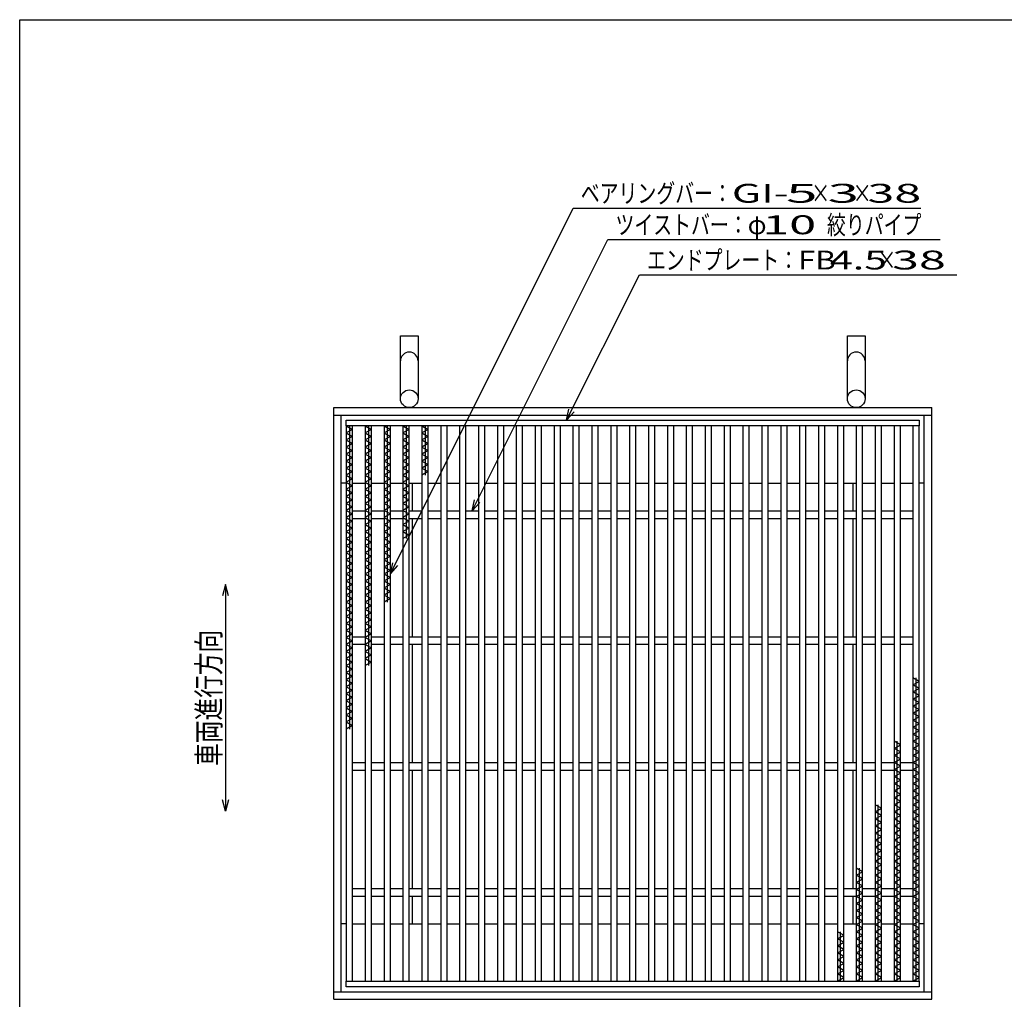
# Model space of a CAD drawing. Units: millimetres. Extents: x -182 to 173, y -128 to 105.
# Drawn here: x -173 to -43, y -24 to 105 of the extents above; entities that cross this region are included whole.
import ezdxf
from ezdxf.enums import TextEntityAlignment as Align

# ---------------------------------------------------------------- set-up
doc = ezdxf.new("R2010")
doc.units = ezdxf.units.MM
doc.header["$LTSCALE"] = 0.25
for name, color, linetype in [('16', 7, 'Continuous'), ('19', 7, 'Continuous'), ('22', 7, 'Continuous')]:
    doc.layers.add(name, color=color, linetype=linetype)
doc.styles.add('dcStyle0', font='txt.shx', dxfattribs={"width": 0.8, "bigfont": 'bigfont'})

msp = doc.modelspace()

# ---------------------------------------------------------------- linework, layer by layer
at = {"color": 150, "linetype": 'Continuous', "lineweight": 25}
for p, q in [((-172.9, -114.65), (-172.9, 105.35)), ((-172.9, 105.35), (173.1, 105.35))]:
    msp.add_line(p, q, dxfattribs=at)
at = {"layer": '16', "color": 3, "linetype": 'Continuous', "lineweight": 25}
for p, q in [((-129.67, 52.33), (-53.83, 52.33)), ((-129.67, 51.58), (-129.67, 52.33)), ((-53.83, 52.33), (-53.83, 51.58)), ((-53.83, 51.58), (-129.67, 51.58)), ((-129.67, 51.58), (-129.67, -21.92)), ((-128.83, 51.58), (-129.67, 51.58)), ((-129.67, 51.58), (-128.83, 51.12)), ((-128.83, 51.12), (-129.67, 50.65)), ((-129.25, 51.58), (-129.25, 11.45)), ((-128.83, -21.92), (-128.83, 51.58)), ((-127.17, 51.58), (-127.17, -21.92)), ((-126.33, 51.58), (-127.17, 51.58)), ((-127.17, 51.58), (-126.33, 51.12)), ((-126.33, 51.12), (-127.17, 50.65)), ((-126.75, 51.58), (-126.75, 19.85)), ((-126.33, -21.92), (-126.33, 51.58)), ((-124.67, 51.58), (-124.67, -21.92)), ((-123.83, 51.58), (-124.67, 51.58)), ((-124.67, 51.58), (-123.83, 51.12)), ((-123.83, 51.12), (-124.67, 50.65)), ((-124.25, 51.58), (-124.25, 28.25)), ((-123.83, -21.92), (-123.83, 51.58)), ((-122.17, 51.58), (-122.17, -21.92)), ((-121.33, 51.58), (-122.17, 51.58)), ((-122.17, 51.58), (-121.33, 51.12)), ((-121.33, 51.12), (-122.17, 50.65)), ((-121.75, 51.58), (-121.75, 36.65)), ((-121.33, -21.92), (-121.33, 51.58)), ((-119.67, 51.58), (-119.67, -21.92)), ((-118.83, 51.58), (-119.67, 51.58)), ((-119.67, 51.58), (-118.83, 51.12)), ((-118.83, 51.12), (-119.67, 50.65)), ((-119.25, 51.58), (-119.25, 45.05)), ((-118.83, -21.92), (-118.83, 51.58)), ((-117.17, 51.58), (-117.17, -21.92)), ((-116.33, 51.58), (-117.17, 51.58)), ((-116.33, -21.92), (-116.33, 51.58)), ((-114.67, 51.58), (-114.67, -21.92)), ((-113.83, 51.58), (-114.67, 51.58)), ((-113.83, -21.92), (-113.83, 51.58)), ((-112.17, 51.58), (-112.17, -21.92)), ((-111.33, 51.58), (-112.17, 51.58)), ((-111.33, -21.92), (-111.33, 51.58)), ((-109.67, 51.58), (-109.67, -21.92)), ((-108.83, 51.58), (-109.67, 51.58)), ((-108.83, -21.92), (-108.83, 51.58)), ((-107.17, 51.58), (-107.17, -21.92)), ((-106.33, 51.58), (-107.17, 51.58)), ((-106.33, -21.92), (-106.33, 51.58)), ((-104.67, 51.58), (-104.67, -21.92)), ((-103.83, 51.58), (-104.67, 51.58)), ((-103.83, -21.92), (-103.83, 51.58)), ((-102.17, 51.58), (-102.17, -21.92)), ((-101.33, 51.58), (-102.17, 51.58)), ((-101.33, -21.92), (-101.33, 51.58)), ((-99.67, 51.58), (-99.67, -21.92)), ((-98.83, 51.58), (-99.67, 51.58)), ((-98.83, -21.92), (-98.83, 51.58)), ((-97.17, 51.58), (-97.17, -21.92)), ((-96.33, 51.58), (-97.17, 51.58)), ((-96.33, -21.92), (-96.33, 51.58)), ((-94.67, 51.58), (-94.67, -21.92)), ((-93.83, 51.58), (-94.67, 51.58)), ((-93.83, -21.92), (-93.83, 51.58)), ((-92.17, 51.58), (-92.17, -21.92)), ((-91.33, 51.58), (-92.17, 51.58)), ((-91.33, -21.92), (-91.33, 51.58)), ((-89.67, 51.58), (-89.67, -21.92)), ((-88.83, 51.58), (-89.67, 51.58)), ((-88.83, -21.92), (-88.83, 51.58)), ((-87.17, 51.58), (-87.17, -21.92)), ((-86.33, 51.58), (-87.17, 51.58)), ((-86.33, -21.92), (-86.33, 51.58)), ((-84.67, 51.58), (-84.67, -21.92)), ((-83.83, 51.58), (-84.67, 51.58)), ((-83.83, -21.92), (-83.83, 51.58)), ((-82.17, 51.58), (-82.17, -21.92)), ((-81.33, 51.58), (-82.17, 51.58)), ((-81.33, -21.92), (-81.33, 51.58)), ((-79.67, 51.58), (-79.67, -21.92)), ((-78.83, 51.58), (-79.67, 51.58)), ((-78.83, -21.92), (-78.83, 51.58)), ((-77.17, 51.58), (-77.17, -21.92)), ((-76.33, 51.58), (-77.17, 51.58)), ((-76.33, -21.92), (-76.33, 51.58)), ((-74.67, 51.58), (-74.67, -21.92)), ((-73.83, 51.58), (-74.67, 51.58)), ((-73.83, -21.92), (-73.83, 51.58)), ((-72.17, 51.58), (-72.17, -21.92)), ((-71.33, 51.58), (-72.17, 51.58)), ((-71.33, -21.92), (-71.33, 51.58)), ((-69.67, 51.58), (-69.67, -21.92)), ((-68.83, 51.58), (-69.67, 51.58)), ((-68.83, -21.92), (-68.83, 51.58)), ((-67.17, 51.58), (-67.17, -21.92)), ((-66.33, 51.58), (-67.17, 51.58)), ((-66.33, -21.92), (-66.33, 51.58)), ((-64.67, 51.58), (-64.67, -21.92)), ((-63.83, 51.58), (-64.67, 51.58)), ((-63.83, -21.92), (-63.83, 51.58)), ((-62.17, 51.58), (-62.17, -21.92)), ((-61.33, 51.58), (-62.17, 51.58)), ((-61.33, -21.92), (-61.33, 51.58)), ((-59.67, 51.58), (-59.67, -21.92)), ((-58.83, 51.58), (-59.67, 51.58)), ((-58.83, -21.92), (-58.83, 51.58)), ((-57.17, 51.58), (-57.17, -21.92)), ((-56.33, 51.58), (-57.17, 51.58)), ((-56.33, -21.92), (-56.33, 51.58)), ((-54.67, 51.58), (-54.67, -21.92)), ((-53.83, 51.58), (-54.67, 51.58)), ((-53.83, -21.92), (-53.83, 51.58)), ((-129.67, 50.65), (-128.83, 50.18)), ((-128.83, 50.18), (-129.67, 49.72)), ((-129.67, 49.72), (-128.83, 49.25)), ((-127.17, 50.65), (-126.33, 50.18)), ((-126.33, 50.18), (-127.17, 49.72)), ((-127.17, 49.72), (-126.33, 49.25)), ((-124.67, 50.65), (-123.83, 50.18)), ((-123.83, 50.18), (-124.67, 49.72)), ((-124.67, 49.72), (-123.83, 49.25)), ((-122.17, 50.65), (-121.33, 50.18)), ((-121.33, 50.18), (-122.17, 49.72)), ((-122.17, 49.72), (-121.33, 49.25)), ((-119.67, 50.65), (-118.83, 50.18)), ((-118.83, 50.18), (-119.67, 49.72)), ((-119.67, 49.72), (-118.83, 49.25)), ((-128.83, 49.25), (-129.67, 48.78)), ((-129.67, 48.78), (-128.83, 48.32)), ((-128.83, 48.32), (-129.67, 47.85)), ((-126.33, 49.25), (-127.17, 48.78)), ((-127.17, 48.78), (-126.33, 48.32)), ((-126.33, 48.32), (-127.17, 47.85)), ((-123.83, 49.25), (-124.67, 48.78)), ((-124.67, 48.78), (-123.83, 48.32)), ((-123.83, 48.32), (-124.67, 47.85)), ((-121.33, 49.25), (-122.17, 48.78)), ((-122.17, 48.78), (-121.33, 48.32)), ((-121.33, 48.32), (-122.17, 47.85)), ((-118.83, 49.25), (-119.67, 48.78)), ((-119.67, 48.78), (-118.83, 48.32)), ((-118.83, 48.32), (-119.67, 47.85)), ((-129.67, 47.85), (-128.83, 47.38)), ((-128.83, 47.38), (-129.67, 46.92)), ((-127.17, 47.85), (-126.33, 47.38)), ((-126.33, 47.38), (-127.17, 46.92)), ((-124.67, 47.85), (-123.83, 47.38)), ((-123.83, 47.38), (-124.67, 46.92)), ((-122.17, 47.85), (-121.33, 47.38)), ((-121.33, 47.38), (-122.17, 46.92)), ((-119.67, 47.85), (-118.83, 47.38)), ((-118.83, 47.38), (-119.67, 46.92)), ((-129.67, 46.92), (-128.83, 46.45)), ((-128.83, 46.45), (-129.67, 45.98)), ((-129.67, 45.98), (-128.83, 45.52)), ((-127.17, 46.92), (-126.33, 46.45)), ((-126.33, 46.45), (-127.17, 45.98)), ((-127.17, 45.98), (-126.33, 45.52)), ((-124.67, 46.92), (-123.83, 46.45)), ((-123.83, 46.45), (-124.67, 45.98)), ((-124.67, 45.98), (-123.83, 45.52)), ((-122.17, 46.92), (-121.33, 46.45)), ((-121.33, 46.45), (-122.17, 45.98)), ((-122.17, 45.98), (-121.33, 45.52)), ((-119.67, 46.92), (-118.83, 46.45)), ((-118.83, 46.45), (-119.67, 45.98)), ((-119.67, 45.98), (-118.83, 45.52)), ((-128.83, 45.52), (-129.67, 45.05)), ((-129.67, 45.05), (-128.83, 44.58)), ((-128.83, 44.58), (-129.67, 44.12)), ((-126.33, 45.52), (-127.17, 45.05)), ((-127.17, 45.05), (-126.33, 44.58)), ((-126.33, 44.58), (-127.17, 44.12)), ((-123.83, 45.52), (-124.67, 45.05)), ((-124.67, 45.05), (-123.83, 44.58)), ((-123.83, 44.58), (-124.67, 44.12)), ((-121.33, 45.52), (-122.17, 45.05)), ((-122.17, 45.05), (-121.33, 44.58)), ((-121.33, 44.58), (-122.17, 44.12)), ((-118.83, 45.52), (-119.67, 45.05)), ((-129.67, 44.12), (-128.83, 43.65)), ((-128.83, 43.65), (-129.67, 43.18)), ((-129.67, 43.18), (-128.83, 42.72)), ((-127.17, 44.12), (-126.33, 43.65)), ((-126.33, 43.65), (-127.17, 43.18)), ((-127.17, 43.18), (-126.33, 42.72)), ((-124.67, 44.12), (-123.83, 43.65)), ((-123.83, 43.65), (-124.67, 43.18)), ((-124.67, 43.18), (-123.83, 42.72)), ((-122.17, 44.12), (-121.33, 43.65)), ((-121.33, 43.65), (-122.17, 43.18)), ((-122.17, 43.18), (-121.33, 42.72)), ((-128.83, 42.72), (-129.67, 42.25)), ((-129.67, 42.25), (-128.83, 41.78)), ((-128.83, 41.78), (-129.67, 41.32)), ((-126.33, 42.72), (-127.17, 42.25)), ((-127.17, 42.25), (-126.33, 41.78)), ((-126.33, 41.78), (-127.17, 41.32)), ((-123.83, 42.72), (-124.67, 42.25)), ((-124.67, 42.25), (-123.83, 41.78)), ((-123.83, 41.78), (-124.67, 41.32)), ((-121.33, 42.72), (-122.17, 42.25)), ((-122.17, 42.25), (-121.33, 41.78)), ((-121.33, 41.78), (-122.17, 41.32)), ((-129.67, 41.32), (-128.83, 40.85)), ((-128.83, 40.85), (-129.67, 40.38)), ((-127.17, 41.32), (-126.33, 40.85)), ((-126.33, 40.85), (-127.17, 40.38)), ((-124.67, 41.32), (-123.83, 40.85)), ((-123.83, 40.85), (-124.67, 40.38)), ((-122.17, 41.32), (-121.33, 40.85)), ((-121.33, 40.85), (-122.17, 40.38)), ((-129.67, 40.38), (-128.83, 39.92)), ((-128.83, 39.92), (-129.67, 39.45)), ((-129.67, 39.45), (-128.83, 38.98)), ((-128.83, 40.33), (-127.17, 40.33)), ((-128.83, 39.33), (-127.17, 39.33)), ((-127.17, 40.38), (-126.33, 39.92)), ((-126.33, 39.92), (-127.17, 39.45)), ((-127.17, 39.45), (-126.33, 38.98)), ((-126.33, 40.33), (-124.67, 40.33)), ((-126.33, 39.33), (-124.67, 39.33)), ((-124.67, 40.38), (-123.83, 39.92)), ((-123.83, 39.92), (-124.67, 39.45)), ((-124.67, 39.45), (-123.83, 38.98)), ((-123.83, 40.33), (-122.17, 40.33)), ((-123.83, 39.33), (-122.17, 39.33)), ((-122.17, 40.38), (-121.33, 39.92)), ((-121.33, 39.92), (-122.17, 39.45)), ((-122.17, 39.45), (-121.33, 38.98)), ((-121.33, 40.33), (-119.67, 40.33)), ((-121.33, 39.33), (-119.67, 39.33)), ((-118.83, 40.33), (-117.17, 40.33)), ((-118.83, 39.33), (-117.17, 39.33)), ((-116.33, 40.33), (-114.67, 40.33)), ((-116.33, 39.33), (-114.67, 39.33)), ((-113.83, 40.33), (-112.17, 40.33)), ((-113.83, 39.33), (-112.17, 39.33)), ((-111.33, 40.33), (-109.67, 40.33)), ((-111.33, 39.33), (-109.67, 39.33)), ((-108.83, 40.33), (-107.17, 40.33)), ((-108.83, 39.33), (-107.17, 39.33)), ((-106.33, 40.33), (-104.67, 40.33)), ((-106.33, 39.33), (-104.67, 39.33)), ((-103.83, 40.33), (-102.17, 40.33)), ((-103.83, 39.33), (-102.17, 39.33)), ((-101.33, 40.33), (-99.67, 40.33)), ((-101.33, 39.33), (-99.67, 39.33)), ((-98.83, 40.33), (-97.17, 40.33)), ((-98.83, 39.33), (-97.17, 39.33)), ((-96.33, 40.33), (-94.67, 40.33)), ((-96.33, 39.33), (-94.67, 39.33)), ((-93.83, 40.33), (-92.17, 40.33)), ((-93.83, 39.33), (-92.17, 39.33)), ((-91.33, 40.33), (-89.67, 40.33)), ((-91.33, 39.33), (-89.67, 39.33)), ((-88.83, 40.33), (-87.17, 40.33)), ((-88.83, 39.33), (-87.17, 39.33)), ((-86.33, 40.33), (-84.67, 40.33)), ((-86.33, 39.33), (-84.67, 39.33)), ((-83.83, 40.33), (-82.17, 40.33)), ((-83.83, 39.33), (-82.17, 39.33)), ((-81.33, 40.33), (-79.67, 40.33)), ((-81.33, 39.33), (-79.67, 39.33)), ((-78.83, 40.33), (-77.17, 40.33)), ((-78.83, 39.33), (-77.17, 39.33)), ((-76.33, 40.33), (-74.67, 40.33)), ((-76.33, 39.33), (-74.67, 39.33)), ((-73.83, 40.33), (-72.17, 40.33)), ((-73.83, 39.33), (-72.17, 39.33)), ((-71.33, 40.33), (-69.67, 40.33)), ((-71.33, 39.33), (-69.67, 39.33)), ((-68.83, 40.33), (-67.17, 40.33)), ((-68.83, 39.33), (-67.17, 39.33)), ((-66.33, 40.33), (-64.67, 40.33)), ((-66.33, 39.33), (-64.67, 39.33)), ((-63.83, 40.33), (-62.17, 40.33)), ((-63.83, 39.33), (-62.17, 39.33)), ((-61.33, 40.33), (-59.67, 40.33)), ((-61.33, 39.33), (-59.67, 39.33)), ((-58.83, 40.33), (-57.17, 40.33)), ((-58.83, 39.33), (-57.17, 39.33)), ((-56.33, 40.33), (-54.67, 40.33)), ((-56.33, 39.33), (-54.67, 39.33)), ((-128.83, 38.98), (-129.67, 38.52)), ((-129.67, 38.52), (-128.83, 38.05)), ((-128.83, 38.05), (-129.67, 37.58)), ((-126.33, 38.98), (-127.17, 38.52)), ((-127.17, 38.52), (-126.33, 38.05)), ((-126.33, 38.05), (-127.17, 37.58)), ((-123.83, 38.98), (-124.67, 38.52)), ((-124.67, 38.52), (-123.83, 38.05)), ((-123.83, 38.05), (-124.67, 37.58)), ((-121.33, 38.98), (-122.17, 38.52)), ((-122.17, 38.52), (-121.33, 38.05)), ((-121.33, 38.05), (-122.17, 37.58)), ((-129.67, 37.58), (-128.83, 37.12)), ((-128.83, 37.12), (-129.67, 36.65)), ((-129.67, 36.65), (-128.83, 36.18)), ((-127.17, 37.58), (-126.33, 37.12)), ((-126.33, 37.12), (-127.17, 36.65)), ((-127.17, 36.65), (-126.33, 36.18)), ((-124.67, 37.58), (-123.83, 37.12)), ((-123.83, 37.12), (-124.67, 36.65)), ((-124.67, 36.65), (-123.83, 36.18)), ((-122.17, 37.58), (-121.33, 37.12)), ((-121.33, 37.12), (-122.17, 36.65)), ((-128.83, 36.18), (-129.67, 35.72)), ((-129.67, 35.72), (-128.83, 35.25)), ((-128.83, 35.25), (-129.67, 34.78)), ((-126.33, 36.18), (-127.17, 35.72)), ((-127.17, 35.72), (-126.33, 35.25)), ((-126.33, 35.25), (-127.17, 34.78)), ((-123.83, 36.18), (-124.67, 35.72)), ((-124.67, 35.72), (-123.83, 35.25)), ((-123.83, 35.25), (-124.67, 34.78)), ((-129.67, 34.78), (-128.83, 34.32)), ((-128.83, 34.32), (-129.67, 33.85)), ((-127.17, 34.78), (-126.33, 34.32)), ((-126.33, 34.32), (-127.17, 33.85)), ((-124.67, 34.78), (-123.83, 34.32)), ((-123.83, 34.32), (-124.67, 33.85)), ((-129.67, 33.85), (-128.83, 33.38)), ((-128.83, 33.38), (-129.67, 32.92)), ((-129.67, 32.92), (-128.83, 32.45)), ((-127.17, 33.85), (-126.33, 33.38)), ((-126.33, 33.38), (-127.17, 32.92)), ((-127.17, 32.92), (-126.33, 32.45)), ((-124.67, 33.85), (-123.83, 33.38)), ((-123.83, 33.38), (-124.67, 32.92)), ((-124.67, 32.92), (-123.83, 32.45)), ((-128.83, 32.45), (-129.67, 31.98)), ((-129.67, 31.98), (-128.83, 31.52)), ((-128.83, 31.52), (-129.67, 31.05)), ((-126.33, 32.45), (-127.17, 31.98)), ((-127.17, 31.98), (-126.33, 31.52)), ((-126.33, 31.52), (-127.17, 31.05)), ((-123.83, 32.45), (-124.67, 31.98)), ((-124.67, 31.98), (-123.83, 31.52)), ((-123.83, 31.52), (-124.67, 31.05)), ((-129.67, 31.05), (-128.83, 30.58)), ((-128.83, 30.58), (-129.67, 30.12)), ((-129.67, 30.12), (-128.83, 29.65)), ((-127.17, 31.05), (-126.33, 30.58)), ((-126.33, 30.58), (-127.17, 30.12)), ((-127.17, 30.12), (-126.33, 29.65)), ((-124.67, 31.05), (-123.83, 30.58)), ((-123.83, 30.58), (-124.67, 30.12)), ((-124.67, 30.12), (-123.83, 29.65)), ((-128.83, 29.65), (-129.67, 29.18)), ((-129.67, 29.18), (-128.83, 28.72)), ((-128.83, 28.72), (-129.67, 28.25)), ((-126.33, 29.65), (-127.17, 29.18)), ((-127.17, 29.18), (-126.33, 28.72)), ((-126.33, 28.72), (-127.17, 28.25)), ((-123.83, 29.65), (-124.67, 29.18)), ((-124.67, 29.18), (-123.83, 28.72)), ((-123.83, 28.72), (-124.67, 28.25)), ((-129.67, 28.25), (-128.83, 27.78)), ((-128.83, 27.78), (-129.67, 27.32)), ((-127.17, 28.25), (-126.33, 27.78)), ((-126.33, 27.78), (-127.17, 27.32)), ((-129.67, 27.32), (-128.83, 26.85)), ((-128.83, 26.85), (-129.67, 26.38)), ((-129.67, 26.38), (-128.83, 25.92)), ((-127.17, 27.32), (-126.33, 26.85)), ((-126.33, 26.85), (-127.17, 26.38)), ((-127.17, 26.38), (-126.33, 25.92)), ((-128.83, 25.92), (-129.67, 25.45)), ((-129.67, 25.45), (-128.83, 24.98)), ((-128.83, 24.98), (-129.67, 24.52)), ((-126.33, 25.92), (-127.17, 25.45)), ((-127.17, 25.45), (-126.33, 24.98)), ((-126.33, 24.98), (-127.17, 24.52)), ((-129.67, 24.52), (-128.83, 24.05)), ((-128.83, 24.05), (-129.67, 23.58)), ((-129.67, 23.58), (-128.83, 23.12)), ((-128.83, 23.67), (-127.17, 23.67)), ((-127.17, 24.52), (-126.33, 24.05)), ((-126.33, 24.05), (-127.17, 23.58)), ((-127.17, 23.58), (-126.33, 23.12)), ((-126.33, 23.67), (-124.67, 23.67)), ((-123.83, 23.67), (-122.17, 23.67)), ((-121.33, 23.67), (-119.67, 23.67)), ((-118.83, 23.67), (-117.17, 23.67)), ((-116.33, 23.67), (-114.67, 23.67)), ((-113.83, 23.67), (-112.17, 23.67)), ((-111.33, 23.67), (-109.67, 23.67)), ((-108.83, 23.67), (-107.17, 23.67)), ((-106.33, 23.67), (-104.67, 23.67)), ((-103.83, 23.67), (-102.17, 23.67)), ((-101.33, 23.67), (-99.67, 23.67)), ((-98.83, 23.67), (-97.17, 23.67)), ((-96.33, 23.67), (-94.67, 23.67)), ((-93.83, 23.67), (-92.17, 23.67)), ((-91.33, 23.67), (-89.67, 23.67)), ((-88.83, 23.67), (-87.17, 23.67)), ((-86.33, 23.67), (-84.67, 23.67)), ((-83.83, 23.67), (-82.17, 23.67)), ((-81.33, 23.67), (-79.67, 23.67)), ((-78.83, 23.67), (-77.17, 23.67)), ((-76.33, 23.67), (-74.67, 23.67)), ((-73.83, 23.67), (-72.17, 23.67)), ((-71.33, 23.67), (-69.67, 23.67)), ((-68.83, 23.67), (-67.17, 23.67)), ((-66.33, 23.67), (-64.67, 23.67)), ((-63.83, 23.67), (-62.17, 23.67)), ((-61.33, 23.67), (-59.67, 23.67)), ((-58.83, 23.67), (-57.17, 23.67)), ((-56.33, 23.67), (-54.67, 23.67)), ((-128.83, 23.12), (-129.67, 22.65)), ((-129.67, 22.65), (-128.83, 22.18)), ((-128.83, 22.18), (-129.67, 21.72)), ((-128.83, 22.67), (-127.17, 22.67)), ((-126.33, 23.12), (-127.17, 22.65)), ((-127.17, 22.65), (-126.33, 22.18)), ((-126.33, 22.18), (-127.17, 21.72)), ((-126.33, 22.67), (-124.67, 22.67)), ((-123.83, 22.67), (-122.17, 22.67)), ((-121.33, 22.67), (-119.67, 22.67)), ((-118.83, 22.67), (-117.17, 22.67)), ((-116.33, 22.67), (-114.67, 22.67)), ((-113.83, 22.67), (-112.17, 22.67)), ((-111.33, 22.67), (-109.67, 22.67)), ((-108.83, 22.67), (-107.17, 22.67)), ((-106.33, 22.67), (-104.67, 22.67)), ((-103.83, 22.67), (-102.17, 22.67)), ((-101.33, 22.67), (-99.67, 22.67)), ((-98.83, 22.67), (-97.17, 22.67)), ((-96.33, 22.67), (-94.67, 22.67)), ((-93.83, 22.67), (-92.17, 22.67)), ((-91.33, 22.67), (-89.67, 22.67)), ((-88.83, 22.67), (-87.17, 22.67)), ((-86.33, 22.67), (-84.67, 22.67)), ((-83.83, 22.67), (-82.17, 22.67)), ((-81.33, 22.67), (-79.67, 22.67)), ((-78.83, 22.67), (-77.17, 22.67)), ((-76.33, 22.67), (-74.67, 22.67)), ((-73.83, 22.67), (-72.17, 22.67)), ((-71.33, 22.67), (-69.67, 22.67)), ((-68.83, 22.67), (-67.17, 22.67)), ((-66.33, 22.67), (-64.67, 22.67)), ((-63.83, 22.67), (-62.17, 22.67)), ((-61.33, 22.67), (-59.67, 22.67)), ((-58.83, 22.67), (-57.17, 22.67)), ((-56.33, 22.67), (-54.67, 22.67)), ((-129.67, 21.72), (-128.83, 21.25)), ((-128.83, 21.25), (-129.67, 20.78)), ((-127.17, 21.72), (-126.33, 21.25)), ((-126.33, 21.25), (-127.17, 20.78)), ((-129.67, 20.78), (-128.83, 20.32)), ((-128.83, 20.32), (-129.67, 19.85)), ((-129.67, 19.85), (-128.83, 19.38)), ((-127.17, 20.78), (-126.33, 20.32)), ((-126.33, 20.32), (-127.17, 19.85)), ((-128.83, 19.38), (-129.67, 18.92)), ((-129.67, 18.92), (-128.83, 18.45)), ((-128.83, 18.45), (-129.67, 17.98)), ((-129.67, 17.98), (-128.83, 17.52)), ((-128.83, 17.52), (-129.67, 17.05)), ((-129.67, 17.05), (-128.83, 16.58)), ((-53.83, 17.75), (-54.67, 18.22)), ((-54.67, 17.28), (-53.83, 17.75)), ((-53.83, 16.82), (-54.67, 17.28)), ((-54.25, -21.92), (-54.25, 18.22)), ((-128.83, 16.58), (-129.67, 16.12)), ((-129.67, 16.12), (-128.83, 15.65)), ((-128.83, 15.65), (-129.67, 15.18)), ((-54.67, 16.35), (-53.83, 16.82)), ((-53.83, 15.88), (-54.67, 16.35)), ((-54.67, 15.42), (-53.83, 15.88)), ((-129.67, 15.18), (-128.83, 14.72)), ((-128.83, 14.72), (-129.67, 14.25)), ((-53.83, 14.95), (-54.67, 15.42)), ((-54.67, 14.48), (-53.83, 14.95)), ((-53.83, 14.02), (-54.67, 14.48)), ((-129.67, 14.25), (-128.83, 13.78)), ((-128.83, 13.78), (-129.67, 13.32)), ((-129.67, 13.32), (-128.83, 12.85)), ((-54.67, 13.55), (-53.83, 14.02)), ((-53.83, 13.08), (-54.67, 13.55)), ((-54.67, 12.62), (-53.83, 13.08)), ((-128.83, 12.85), (-129.67, 12.38)), ((-129.67, 12.38), (-128.83, 11.92)), ((-128.83, 11.92), (-129.67, 11.45)), ((-53.83, 12.15), (-54.67, 12.62)), ((-54.67, 11.68), (-53.83, 12.15)), ((-53.83, 11.22), (-54.67, 11.68)), ((-54.67, 10.75), (-53.83, 11.22)), ((-53.83, 10.28), (-54.67, 10.75)), ((-56.33, 9.35), (-57.17, 9.82)), ((-57.17, 8.88), (-56.33, 9.35)), ((-56.75, -21.92), (-56.75, 9.82)), ((-54.67, 9.82), (-53.83, 10.28)), ((-53.83, 9.35), (-54.67, 9.82)), ((-54.67, 8.88), (-53.83, 9.35)), ((-56.33, 8.42), (-57.17, 8.88)), ((-57.17, 7.95), (-56.33, 8.42)), ((-56.33, 7.48), (-57.17, 7.95)), ((-53.83, 8.42), (-54.67, 8.88)), ((-54.67, 7.95), (-53.83, 8.42)), ((-53.83, 7.48), (-54.67, 7.95)), ((-128.83, 7), (-127.17, 7)), ((-126.33, 7), (-124.67, 7)), ((-123.83, 7), (-122.17, 7)), ((-121.33, 7), (-119.67, 7)), ((-118.83, 7), (-117.17, 7)), ((-116.33, 7), (-114.67, 7)), ((-113.83, 7), (-112.17, 7)), ((-111.33, 7), (-109.67, 7)), ((-108.83, 7), (-107.17, 7)), ((-106.33, 7), (-104.67, 7)), ((-103.83, 7), (-102.17, 7)), ((-101.33, 7), (-99.67, 7)), ((-98.83, 7), (-97.17, 7)), ((-96.33, 7), (-94.67, 7)), ((-93.83, 7), (-92.17, 7)), ((-91.33, 7), (-89.67, 7)), ((-88.83, 7), (-87.17, 7)), ((-86.33, 7), (-84.67, 7)), ((-83.83, 7), (-82.17, 7)), ((-81.33, 7), (-79.67, 7)), ((-78.83, 7), (-77.17, 7)), ((-76.33, 7), (-74.67, 7)), ((-73.83, 7), (-72.17, 7)), ((-71.33, 7), (-69.67, 7)), ((-68.83, 7), (-67.17, 7)), ((-66.33, 7), (-64.67, 7)), ((-63.83, 7), (-62.17, 7)), ((-61.33, 7), (-59.67, 7)), ((-58.83, 7), (-57.17, 7)), ((-57.17, 7.02), (-56.33, 7.48)), ((-56.33, 6.55), (-57.17, 7.02)), ((-57.17, 6.08), (-56.33, 6.55)), ((-56.33, 7), (-54.67, 7)), ((-54.67, 7.02), (-53.83, 7.48)), ((-53.83, 6.55), (-54.67, 7.02)), ((-54.67, 6.08), (-53.83, 6.55)), ((-128.83, 6), (-127.17, 6)), ((-126.33, 6), (-124.67, 6)), ((-123.83, 6), (-122.17, 6)), ((-121.33, 6), (-119.67, 6)), ((-118.83, 6), (-117.17, 6)), ((-116.33, 6), (-114.67, 6)), ((-113.83, 6), (-112.17, 6)), ((-111.33, 6), (-109.67, 6)), ((-108.83, 6), (-107.17, 6)), ((-106.33, 6), (-104.67, 6)), ((-103.83, 6), (-102.17, 6)), ((-101.33, 6), (-99.67, 6)), ((-98.83, 6), (-97.17, 6)), ((-96.33, 6), (-94.67, 6)), ((-93.83, 6), (-92.17, 6)), ((-91.33, 6), (-89.67, 6)), ((-88.83, 6), (-87.17, 6)), ((-86.33, 6), (-84.67, 6)), ((-83.83, 6), (-82.17, 6)), ((-81.33, 6), (-79.67, 6)), ((-78.83, 6), (-77.17, 6)), ((-76.33, 6), (-74.67, 6)), ((-73.83, 6), (-72.17, 6)), ((-71.33, 6), (-69.67, 6)), ((-68.83, 6), (-67.17, 6)), ((-66.33, 6), (-64.67, 6)), ((-63.83, 6), (-62.17, 6)), ((-61.33, 6), (-59.67, 6)), ((-58.83, 6), (-57.17, 6)), ((-56.33, 5.62), (-57.17, 6.08)), ((-57.17, 5.15), (-56.33, 5.62)), ((-56.33, 6), (-54.67, 6)), ((-53.83, 5.62), (-54.67, 6.08)), ((-54.67, 5.15), (-53.83, 5.62)), ((-56.33, 4.68), (-57.17, 5.15)), ((-57.17, 4.22), (-56.33, 4.68)), ((-56.33, 3.75), (-57.17, 4.22)), ((-53.83, 4.68), (-54.67, 5.15)), ((-54.67, 4.22), (-53.83, 4.68)), ((-53.83, 3.75), (-54.67, 4.22)), ((-57.17, 3.28), (-56.33, 3.75)), ((-56.33, 2.82), (-57.17, 3.28)), ((-57.17, 2.35), (-56.33, 2.82)), ((-54.67, 3.28), (-53.83, 3.75)), ((-53.83, 2.82), (-54.67, 3.28)), ((-54.67, 2.35), (-53.83, 2.82)), ((-58.83, 0.95), (-59.67, 1.42)), ((-59.25, -21.92), (-59.25, 1.42)), ((-56.33, 1.88), (-57.17, 2.35)), ((-57.17, 1.42), (-56.33, 1.88)), ((-56.33, 0.95), (-57.17, 1.42)), ((-53.83, 1.88), (-54.67, 2.35)), ((-54.67, 1.42), (-53.83, 1.88)), ((-53.83, 0.95), (-54.67, 1.42)), ((-59.67, 0.48), (-58.83, 0.95)), ((-58.83, 0.02), (-59.67, 0.48)), ((-59.67, -0.45), (-58.83, 0.02)), ((-57.17, 0.48), (-56.33, 0.95)), ((-56.33, 0.02), (-57.17, 0.48)), ((-57.17, -0.45), (-56.33, 0.02)), ((-54.67, 0.48), (-53.83, 0.95)), ((-53.83, 0.02), (-54.67, 0.48)), ((-54.67, -0.45), (-53.83, 0.02)), ((-58.83, -0.92), (-59.67, -0.45)), ((-59.67, -1.38), (-58.83, -0.92)), ((-56.33, -0.92), (-57.17, -0.45)), ((-57.17, -1.38), (-56.33, -0.92)), ((-53.83, -0.92), (-54.67, -0.45)), ((-54.67, -1.38), (-53.83, -0.92)), ((-58.83, -1.85), (-59.67, -1.38)), ((-59.67, -2.32), (-58.83, -1.85)), ((-58.83, -2.78), (-59.67, -2.32)), ((-56.33, -1.85), (-57.17, -1.38)), ((-57.17, -2.32), (-56.33, -1.85)), ((-56.33, -2.78), (-57.17, -2.32)), ((-53.83, -1.85), (-54.67, -1.38)), ((-54.67, -2.32), (-53.83, -1.85)), ((-53.83, -2.78), (-54.67, -2.32)), ((-59.67, -3.25), (-58.83, -2.78)), ((-58.83, -3.72), (-59.67, -3.25)), ((-59.67, -4.18), (-58.83, -3.72)), ((-57.17, -3.25), (-56.33, -2.78)), ((-56.33, -3.72), (-57.17, -3.25)), ((-57.17, -4.18), (-56.33, -3.72)), ((-54.67, -3.25), (-53.83, -2.78)), ((-53.83, -3.72), (-54.67, -3.25)), ((-54.67, -4.18), (-53.83, -3.72)), ((-58.83, -4.65), (-59.67, -4.18)), ((-59.67, -5.12), (-58.83, -4.65)), ((-58.83, -5.58), (-59.67, -5.12)), ((-56.33, -4.65), (-57.17, -4.18)), ((-57.17, -5.12), (-56.33, -4.65)), ((-56.33, -5.58), (-57.17, -5.12)), ((-53.83, -4.65), (-54.67, -4.18)), ((-54.67, -5.12), (-53.83, -4.65)), ((-53.83, -5.58), (-54.67, -5.12)), ((-59.67, -6.05), (-58.83, -5.58)), ((-58.83, -6.52), (-59.67, -6.05)), ((-57.17, -6.05), (-56.33, -5.58)), ((-56.33, -6.52), (-57.17, -6.05)), ((-54.67, -6.05), (-53.83, -5.58)), ((-53.83, -6.52), (-54.67, -6.05)), ((-61.33, -7.45), (-62.17, -6.98)), ((-62.17, -7.92), (-61.33, -7.45)), ((-61.75, -21.92), (-61.75, -6.98)), ((-59.67, -6.98), (-58.83, -6.52)), ((-58.83, -7.45), (-59.67, -6.98)), ((-59.67, -7.92), (-58.83, -7.45)), ((-57.17, -6.98), (-56.33, -6.52)), ((-56.33, -7.45), (-57.17, -6.98)), ((-57.17, -7.92), (-56.33, -7.45)), ((-54.67, -6.98), (-53.83, -6.52)), ((-53.83, -7.45), (-54.67, -6.98)), ((-54.67, -7.92), (-53.83, -7.45)), ((-61.33, -8.38), (-62.17, -7.92)), ((-62.17, -8.85), (-61.33, -8.38)), ((-61.33, -9.32), (-62.17, -8.85)), ((-58.83, -8.38), (-59.67, -7.92)), ((-59.67, -8.85), (-58.83, -8.38)), ((-58.83, -9.32), (-59.67, -8.85)), ((-56.33, -8.38), (-57.17, -7.92)), ((-57.17, -8.85), (-56.33, -8.38)), ((-56.33, -9.32), (-57.17, -8.85)), ((-53.83, -8.38), (-54.67, -7.92)), ((-54.67, -8.85), (-53.83, -8.38)), ((-53.83, -9.32), (-54.67, -8.85)), ((-128.83, -9.67), (-127.17, -9.67)), ((-126.33, -9.67), (-124.67, -9.67)), ((-123.83, -9.67), (-122.17, -9.67)), ((-121.33, -9.67), (-119.67, -9.67)), ((-118.83, -9.67), (-117.17, -9.67)), ((-116.33, -9.67), (-114.67, -9.67)), ((-113.83, -9.67), (-112.17, -9.67)), ((-111.33, -9.67), (-109.67, -9.67)), ((-108.83, -9.67), (-107.17, -9.67)), ((-106.33, -9.67), (-104.67, -9.67)), ((-103.83, -9.67), (-102.17, -9.67)), ((-101.33, -9.67), (-99.67, -9.67)), ((-98.83, -9.67), (-97.17, -9.67)), ((-96.33, -9.67), (-94.67, -9.67)), ((-93.83, -9.67), (-92.17, -9.67)), ((-91.33, -9.67), (-89.67, -9.67)), ((-88.83, -9.67), (-87.17, -9.67)), ((-86.33, -9.67), (-84.67, -9.67)), ((-83.83, -9.67), (-82.17, -9.67)), ((-81.33, -9.67), (-79.67, -9.67)), ((-78.83, -9.67), (-77.17, -9.67)), ((-76.33, -9.67), (-74.67, -9.67)), ((-73.83, -9.67), (-72.17, -9.67)), ((-71.33, -9.67), (-69.67, -9.67)), ((-68.83, -9.67), (-67.17, -9.67)), ((-66.33, -9.67), (-64.67, -9.67)), ((-63.83, -9.67), (-62.17, -9.67)), ((-62.17, -9.78), (-61.33, -9.32)), ((-61.33, -10.25), (-62.17, -9.78)), ((-62.17, -10.72), (-61.33, -10.25)), ((-61.33, -9.67), (-59.67, -9.67)), ((-59.67, -9.78), (-58.83, -9.32)), ((-58.83, -10.25), (-59.67, -9.78)), ((-59.67, -10.72), (-58.83, -10.25)), ((-58.83, -9.67), (-57.17, -9.67)), ((-57.17, -9.78), (-56.33, -9.32)), ((-56.33, -10.25), (-57.17, -9.78)), ((-57.17, -10.72), (-56.33, -10.25)), ((-56.33, -9.67), (-54.67, -9.67)), ((-54.67, -9.78), (-53.83, -9.32)), ((-53.83, -10.25), (-54.67, -9.78)), ((-54.67, -10.72), (-53.83, -10.25)), ((-128.83, -10.67), (-127.17, -10.67)), ((-126.33, -10.67), (-124.67, -10.67)), ((-123.83, -10.67), (-122.17, -10.67)), ((-121.33, -10.67), (-119.67, -10.67)), ((-118.83, -10.67), (-117.17, -10.67)), ((-116.33, -10.67), (-114.67, -10.67)), ((-113.83, -10.67), (-112.17, -10.67)), ((-111.33, -10.67), (-109.67, -10.67)), ((-108.83, -10.67), (-107.17, -10.67)), ((-106.33, -10.67), (-104.67, -10.67)), ((-103.83, -10.67), (-102.17, -10.67)), ((-101.33, -10.67), (-99.67, -10.67)), ((-98.83, -10.67), (-97.17, -10.67)), ((-96.33, -10.67), (-94.67, -10.67)), ((-93.83, -10.67), (-92.17, -10.67)), ((-91.33, -10.67), (-89.67, -10.67)), ((-88.83, -10.67), (-87.17, -10.67)), ((-86.33, -10.67), (-84.67, -10.67)), ((-83.83, -10.67), (-82.17, -10.67)), ((-81.33, -10.67), (-79.67, -10.67)), ((-78.83, -10.67), (-77.17, -10.67)), ((-76.33, -10.67), (-74.67, -10.67)), ((-73.83, -10.67), (-72.17, -10.67)), ((-71.33, -10.67), (-69.67, -10.67)), ((-68.83, -10.67), (-67.17, -10.67)), ((-66.33, -10.67), (-64.67, -10.67)), ((-63.83, -10.67), (-62.17, -10.67)), ((-61.33, -11.18), (-62.17, -10.72)), ((-62.17, -11.65), (-61.33, -11.18)), ((-61.33, -12.12), (-62.17, -11.65)), ((-61.33, -10.67), (-59.67, -10.67)), ((-58.83, -11.18), (-59.67, -10.72)), ((-59.67, -11.65), (-58.83, -11.18)), ((-58.83, -12.12), (-59.67, -11.65)), ((-58.83, -10.67), (-57.17, -10.67)), ((-56.33, -11.18), (-57.17, -10.72)), ((-57.17, -11.65), (-56.33, -11.18)), ((-56.33, -12.12), (-57.17, -11.65)), ((-56.33, -10.67), (-54.67, -10.67)), ((-53.83, -11.18), (-54.67, -10.72)), ((-54.67, -11.65), (-53.83, -11.18)), ((-53.83, -12.12), (-54.67, -11.65)), ((-62.17, -12.58), (-61.33, -12.12)), ((-61.33, -13.05), (-62.17, -12.58)), ((-59.67, -12.58), (-58.83, -12.12)), ((-58.83, -13.05), (-59.67, -12.58)), ((-57.17, -12.58), (-56.33, -12.12)), ((-56.33, -13.05), (-57.17, -12.58)), ((-54.67, -12.58), (-53.83, -12.12)), ((-53.83, -13.05), (-54.67, -12.58)), ((-62.17, -13.52), (-61.33, -13.05)), ((-61.33, -13.98), (-62.17, -13.52)), ((-62.17, -14.45), (-61.33, -13.98)), ((-59.67, -13.52), (-58.83, -13.05)), ((-58.83, -13.98), (-59.67, -13.52)), ((-59.67, -14.45), (-58.83, -13.98)), ((-57.17, -13.52), (-56.33, -13.05)), ((-56.33, -13.98), (-57.17, -13.52)), ((-57.17, -14.45), (-56.33, -13.98)), ((-54.67, -13.52), (-53.83, -13.05)), ((-53.83, -13.98), (-54.67, -13.52)), ((-54.67, -14.45), (-53.83, -13.98)), ((-63.83, -15.85), (-64.67, -15.38)), ((-64.25, -21.92), (-64.25, -15.38)), ((-61.33, -14.92), (-62.17, -14.45)), ((-62.17, -15.38), (-61.33, -14.92)), ((-61.33, -15.85), (-62.17, -15.38)), ((-58.83, -14.92), (-59.67, -14.45)), ((-59.67, -15.38), (-58.83, -14.92)), ((-58.83, -15.85), (-59.67, -15.38)), ((-56.33, -14.92), (-57.17, -14.45)), ((-57.17, -15.38), (-56.33, -14.92)), ((-56.33, -15.85), (-57.17, -15.38)), ((-53.83, -14.92), (-54.67, -14.45)), ((-54.67, -15.38), (-53.83, -14.92)), ((-53.83, -15.85), (-54.67, -15.38)), ((-64.67, -16.32), (-63.83, -15.85)), ((-63.83, -16.78), (-64.67, -16.32)), ((-64.67, -17.25), (-63.83, -16.78)), ((-62.17, -16.32), (-61.33, -15.85)), ((-61.33, -16.78), (-62.17, -16.32)), ((-62.17, -17.25), (-61.33, -16.78)), ((-59.67, -16.32), (-58.83, -15.85)), ((-58.83, -16.78), (-59.67, -16.32)), ((-59.67, -17.25), (-58.83, -16.78)), ((-57.17, -16.32), (-56.33, -15.85)), ((-56.33, -16.78), (-57.17, -16.32)), ((-57.17, -17.25), (-56.33, -16.78)), ((-54.67, -16.32), (-53.83, -15.85)), ((-53.83, -16.78), (-54.67, -16.32)), ((-54.67, -17.25), (-53.83, -16.78)), ((-63.83, -17.72), (-64.67, -17.25)), ((-64.67, -18.18), (-63.83, -17.72)), ((-63.83, -18.65), (-64.67, -18.18)), ((-61.33, -17.72), (-62.17, -17.25)), ((-62.17, -18.18), (-61.33, -17.72)), ((-61.33, -18.65), (-62.17, -18.18)), ((-58.83, -17.72), (-59.67, -17.25)), ((-59.67, -18.18), (-58.83, -17.72)), ((-58.83, -18.65), (-59.67, -18.18)), ((-56.33, -17.72), (-57.17, -17.25)), ((-57.17, -18.18), (-56.33, -17.72)), ((-56.33, -18.65), (-57.17, -18.18)), ((-53.83, -17.72), (-54.67, -17.25)), ((-54.67, -18.18), (-53.83, -17.72)), ((-53.83, -18.65), (-54.67, -18.18)), ((-64.67, -19.12), (-63.83, -18.65)), ((-63.83, -19.58), (-64.67, -19.12)), ((-62.17, -19.12), (-61.33, -18.65)), ((-61.33, -19.58), (-62.17, -19.12)), ((-59.67, -19.12), (-58.83, -18.65)), ((-58.83, -19.58), (-59.67, -19.12)), ((-57.17, -19.12), (-56.33, -18.65)), ((-56.33, -19.58), (-57.17, -19.12)), ((-54.67, -19.12), (-53.83, -18.65)), ((-53.83, -19.58), (-54.67, -19.12)), ((-64.67, -20.05), (-63.83, -19.58)), ((-63.83, -20.52), (-64.67, -20.05)), ((-64.67, -20.98), (-63.83, -20.52)), ((-62.17, -20.05), (-61.33, -19.58)), ((-61.33, -20.52), (-62.17, -20.05)), ((-62.17, -20.98), (-61.33, -20.52)), ((-59.67, -20.05), (-58.83, -19.58)), ((-58.83, -20.52), (-59.67, -20.05)), ((-59.67, -20.98), (-58.83, -20.52)), ((-57.17, -20.05), (-56.33, -19.58)), ((-56.33, -20.52), (-57.17, -20.05)), ((-57.17, -20.98), (-56.33, -20.52)), ((-54.67, -20.05), (-53.83, -19.58)), ((-53.83, -20.52), (-54.67, -20.05)), ((-54.67, -20.98), (-53.83, -20.52)), ((-129.67, -21.92), (-53.83, -21.92)), ((-129.67, -22.67), (-129.67, -21.92)), ((-129.67, -21.92), (-128.83, -21.92)), ((-127.17, -21.92), (-126.33, -21.92)), ((-124.67, -21.92), (-123.83, -21.92)), ((-122.17, -21.92), (-121.33, -21.92)), ((-119.67, -21.92), (-118.83, -21.92)), ((-117.17, -21.92), (-116.33, -21.92)), ((-114.67, -21.92), (-113.83, -21.92)), ((-112.17, -21.92), (-111.33, -21.92)), ((-109.67, -21.92), (-108.83, -21.92)), ((-107.17, -21.92), (-106.33, -21.92)), ((-104.67, -21.92), (-103.83, -21.92)), ((-102.17, -21.92), (-101.33, -21.92)), ((-99.67, -21.92), (-98.83, -21.92)), ((-97.17, -21.92), (-96.33, -21.92)), ((-94.67, -21.92), (-93.83, -21.92)), ((-92.17, -21.92), (-91.33, -21.92)), ((-89.67, -21.92), (-88.83, -21.92)), ((-87.17, -21.92), (-86.33, -21.92)), ((-84.67, -21.92), (-83.83, -21.92)), ((-82.17, -21.92), (-81.33, -21.92)), ((-79.67, -21.92), (-78.83, -21.92)), ((-77.17, -21.92), (-76.33, -21.92)), ((-74.67, -21.92), (-73.83, -21.92)), ((-72.17, -21.92), (-71.33, -21.92)), ((-69.67, -21.92), (-68.83, -21.92)), ((-67.17, -21.92), (-66.33, -21.92)), ((-63.83, -21.45), (-64.67, -20.98)), ((-64.67, -21.92), (-63.83, -21.45)), ((-64.67, -21.92), (-63.83, -21.92)), ((-61.33, -21.45), (-62.17, -20.98)), ((-62.17, -21.92), (-61.33, -21.45)), ((-62.17, -21.92), (-61.33, -21.92)), ((-58.83, -21.45), (-59.67, -20.98)), ((-59.67, -21.92), (-58.83, -21.45)), ((-59.67, -21.92), (-58.83, -21.92)), ((-56.33, -21.45), (-57.17, -20.98)), ((-57.17, -21.92), (-56.33, -21.45)), ((-57.17, -21.92), (-56.33, -21.92)), ((-53.83, -21.45), (-54.67, -20.98)), ((-54.67, -21.92), (-53.83, -21.45)), ((-54.67, -21.92), (-53.83, -21.92)), ((-53.83, -21.92), (-53.83, -22.67)), ((-53.83, -22.67), (-129.67, -22.67))]:
    msp.add_line(p, q, dxfattribs=at)
at = {"layer": '19', "color": 6, "linetype": 'Continuous', "lineweight": 25}
for p, q in [((-122.5, 55.17), (-122.5, 63.5)), ((-122.5, 63.5), (-120.17, 63.5)), ((-120.17, 63.5), (-120.17, 55.17)), ((-63.33, 55.17), (-63.33, 63.5)), ((-63.33, 63.5), (-61, 63.5)), ((-61, 63.5), (-61, 55.17)), ((-131.33, 54), (-52.17, 54)), ((-131.33, -24.33), (-131.33, 54)), ((-52.17, -24.33), (-52.17, 54)), ((-131.33, 53), (-52.17, 53)), ((-130.33, -23.33), (-130.33, 53)), ((-53.17, -23.33), (-53.17, 53)), ((-129.67, 44), (-130.33, 44)), ((-128.83, 44), (-127.17, 44)), ((-126.33, 44), (-124.67, 44)), ((-123.83, 44), (-122.17, 44)), ((-121.33, 44), (-119.67, 44)), ((-121.33, 44), (-119.67, 44)), ((-121.33, 44), (-119.67, 44)), ((-120.92, 40.33), (-120.92, 44)), ((-118.83, 44), (-117.17, 44)), ((-116.33, 44), (-114.67, 44)), ((-113.83, 44), (-112.17, 44)), ((-111.33, 44), (-109.67, 44)), ((-108.83, 44), (-107.17, 44)), ((-106.33, 44), (-104.67, 44)), ((-103.83, 44), (-102.17, 44)), ((-101.33, 44), (-99.67, 44)), ((-98.83, 44), (-97.17, 44)), ((-96.33, 44), (-94.67, 44)), ((-93.83, 44), (-92.17, 44)), ((-91.33, 44), (-89.67, 44)), ((-88.83, 44), (-87.17, 44)), ((-86.33, 44), (-84.67, 44)), ((-83.83, 44), (-82.17, 44)), ((-81.33, 44), (-79.67, 44)), ((-78.83, 44), (-77.17, 44)), ((-76.33, 44), (-74.67, 44)), ((-73.83, 44), (-72.17, 44)), ((-71.33, 44), (-69.67, 44)), ((-68.83, 44), (-67.17, 44)), ((-66.33, 44), (-64.67, 44)), ((-63.83, 44), (-62.17, 44)), ((-63.83, 44), (-62.17, 44)), ((-63.83, 44), (-62.17, 44)), ((-62.58, 40.33), (-62.58, 44)), ((-61.33, 44), (-59.67, 44)), ((-58.83, 44), (-57.17, 44)), ((-56.33, 44), (-54.67, 44)), ((-53.17, 44), (-53.83, 44)), ((-120.92, 23.67), (-120.92, 39.33)), ((-62.58, 23.67), (-62.58, 39.33)), ((-120.92, 7), (-120.92, 22.67)), ((-62.58, 7), (-62.58, 22.67)), ((-120.92, -9.67), (-120.92, 6)), ((-62.58, -9.67), (-62.58, 6)), ((-120.92, -14.33), (-120.92, -10.67)), ((-62.58, -14.33), (-62.58, -10.67)), ((-129.67, -14.33), (-130.33, -14.33)), ((-128.83, -14.33), (-127.17, -14.33)), ((-126.33, -14.33), (-124.67, -14.33)), ((-123.83, -14.33), (-122.17, -14.33)), ((-121.33, -14.33), (-119.67, -14.33)), ((-121.33, -14.33), (-119.67, -14.33)), ((-118.83, -14.33), (-117.17, -14.33)), ((-118.83, -14.33), (-117.17, -14.33)), ((-116.33, -14.33), (-114.67, -14.33)), ((-113.83, -14.33), (-112.17, -14.33)), ((-111.33, -14.33), (-109.67, -14.33)), ((-108.83, -14.33), (-107.17, -14.33)), ((-106.33, -14.33), (-104.67, -14.33)), ((-103.83, -14.33), (-102.17, -14.33)), ((-101.33, -14.33), (-99.67, -14.33)), ((-98.83, -14.33), (-97.17, -14.33)), ((-96.33, -14.33), (-94.67, -14.33)), ((-93.83, -14.33), (-92.17, -14.33)), ((-91.33, -14.33), (-89.67, -14.33)), ((-88.83, -14.33), (-87.17, -14.33)), ((-86.33, -14.33), (-84.67, -14.33)), ((-83.83, -14.33), (-82.17, -14.33)), ((-81.33, -14.33), (-79.67, -14.33)), ((-78.83, -14.33), (-77.17, -14.33)), ((-76.33, -14.33), (-74.67, -14.33)), ((-73.83, -14.33), (-72.17, -14.33)), ((-71.33, -14.33), (-69.67, -14.33)), ((-68.83, -14.33), (-67.17, -14.33)), ((-68.83, -14.33), (-67.17, -14.33)), ((-66.33, -14.33), (-64.67, -14.33)), ((-66.33, -14.33), (-64.67, -14.33)), ((-63.83, -14.33), (-62.17, -14.33)), ((-63.83, -14.33), (-62.17, -14.33)), ((-61.33, -14.33), (-59.67, -14.33)), ((-58.83, -14.33), (-57.17, -14.33)), ((-56.33, -14.33), (-54.67, -14.33)), ((-53.17, -14.33), (-53.83, -14.33)), ((-131.33, -23.33), (-52.17, -23.33)), ((-131.33, -24.33), (-52.17, -24.33))]:
    msp.add_line(p, q, dxfattribs=at)
for centre in [(-121.33, 55.17), (-62.17, 55.17)]:
    msp.add_circle(centre, 1.17, dxfattribs=at)
for centre in [(-121.33, 60.17), (-62.17, 60.17)]:
    msp.add_arc(centre, 1.17, 0, 180, dxfattribs=at)
at = {"layer": '22', "color": 4, "linetype": 'Continuous', "lineweight": 25}
for p, q in [((-123.83, 32), (-99.63, 80.42)), ((-99.63, 80.42), (-53.63, 80.42)), ((-113, 40.33), (-95.04, 76.25)), ((-95.04, 76.25), (-51.04, 76.25)), ((-100.5, 52.33), (-90.87, 71.58)), ((-90.87, 71.58), (-48.87, 71.58)), ((-100.5, 52.33), (-100.2, 53.79)), ((-100.5, 52.33), (-99.5, 53.43)), ((-113, 40.33), (-112.7, 41.79)), ((-113, 40.33), (-112, 41.43)), ((-123.83, 32), (-123.53, 33.46)), ((-123.83, 32), (-122.83, 33.1)), ((-145.67, 30.58), (-146.07, 29.08)), ((-145.27, 29.08), (-145.67, 30.58)), ((-145.67, 30.58), (-145.67, 0.58)), ((-145.67, 0.58), (-146.07, 2.08)), ((-145.27, 2.08), (-145.67, 0.58))]:
    msp.add_line(p, q, dxfattribs=at)

# ---------------------------------------------------------------- texts
at = {"layer": '22', "color": 2, "style": 'dcStyle0'}
for s, width, p, p2 in [('ベアリングバー：', 0.833333, (-98.63, 81.12), (-78.63, 81.12)), ('×', 0.833333, (-68.13, 81.12), (-65.63, 81.12)), ('×', 0.833333, (-62.63, 81.12), (-60.13, 81.12)), ('ツイストバー：', 0.833333, (-94.04, 76.95), (-76.54, 76.95)), ('絞りパイプ', 0.833333, (-66.04, 76.95), (-53.54, 76.95)), ('φ', 0.833333, (-76.54, 76.95), (-74.04, 76.95)), ('エンドプレート：', 0.833333, (-89.87, 72.28), (-69.87, 72.28)), (' 4.5 ', 0.8, (-66.87, 72.28), (-56.87, 72.28)), ('×', 0.833333, (-59.37, 72.28), (-56.87, 72.28))]:
    msp.add_text(s, height=2.5, dxfattribs=dict(at, width=width)).set_placement(p, p2, align=Align.FIT)
for s, p, p2 in [('GI-', (-78.63, 81.12), (-71.13, 81.12)), (' 5 ', (-73.13, 81.12), (-65.63, 81.12)), (' 3 ', (-67.63, 81.12), (-60.13, 81.12)), (' 38 ', (-62.13, 81.12), (-52.13, 81.12)), (' 10 ', (-76.04, 76.95), (-66.04, 76.95)), ('FB', (-69.87, 72.28), (-64.87, 72.28)), (' 38 ', (-58.87, 72.28), (-48.87, 72.28))]:
    msp.add_text(s, height=2.5, dxfattribs=at).set_placement(p, p2, align=Align.FIT)
at = {"layer": '22', "color": 2, "style": 'dcStyle0', "width": 0.833333}
msp.add_text('車両進行方向', height=3, rotation=90, dxfattribs=at).set_placement((-146.37, 6.58), (-146.37, 24.58), align=Align.FIT)

doc.saveas('drawing.dxf')
